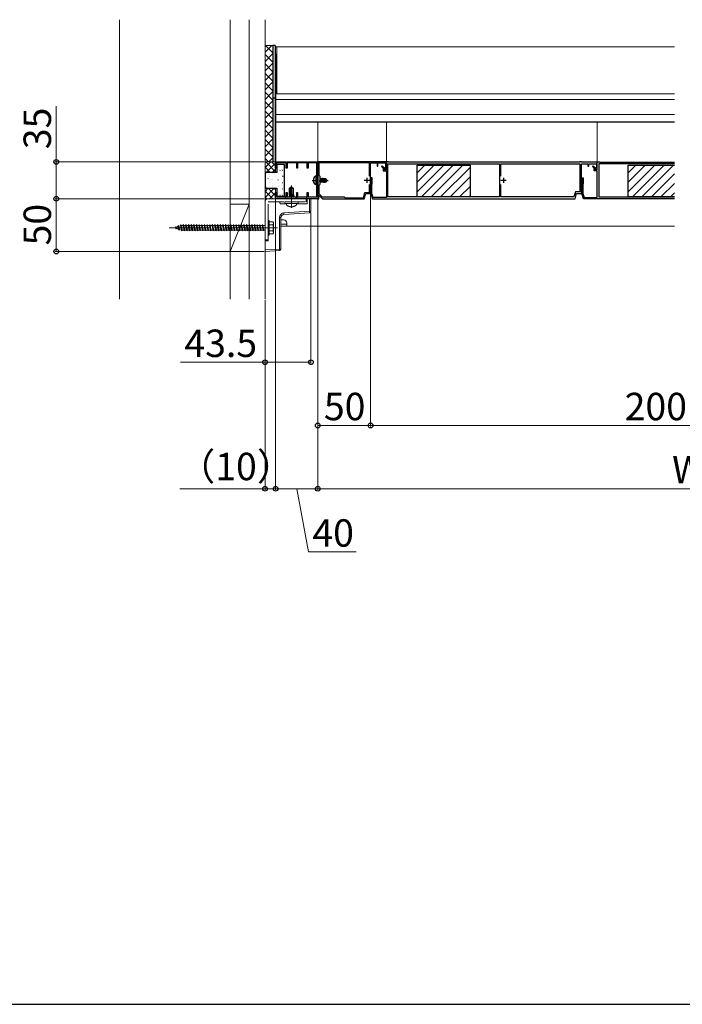
# Model space of a CAD drawing. Extents: x 262 to 2887, y 315 to 4213.
# Drawn here: x 1676 to 2304, y 315 to 1249 of the extents above; entities that cross this region are included whole.
import ezdxf

# ---------------------------------------------------------------- set-up
doc = ezdxf.new("R2010")
doc.units = 0
doc.linetypes.add('YCENTER_1', pattern=[13, 10, -1, 1, -1])
doc.linetypes.add('YHIDDEN_1', pattern=[4, 3, -1])
for name, color, linetype, lineweight in [('YKK_11', 7, 'CONTINUOUS', 30), ('YKK_12', 2, 'CONTINUOUS', 13), ('YKK_13', 4, 'CONTINUOUS', 30), ('YKK_D', 6, 'CONTINUOUS', 13), ('YKK_ZWAK', 7, 'CONTINUOUS', 30), ('YSS_K', 3, 'CONTINUOUS', 13)]:
    doc.layers.add(name, color=color, linetype=linetype, lineweight=lineweight)
doc.styles.add('text-b', font='txt')

msp = doc.modelspace()

# ---------------------------------------------------------------- linework, layer by layer
at = {"layer": 'YKK_11', "linetype": 'ByBlock', "lineweight": -2, "ltscale": 0.5}
for p, q in [((1918.81, 1108.32), (1918.81, 1114.32)), ((1918.81, 1114.32), (1928.35, 1114.32)), ((1928.81, 1113.42), (1919.71, 1113.42)), ((1919.71, 1113.42), (1919.71, 1108.32)), ((1928.35, 1114.32), (1928.53, 1114.2)), ((1928.53, 1114.2), (1929.08, 1114.2)), ((1928.81, 1108.32), (1928.81, 1113.42)), ((1929.08, 1114.2), (1929.27, 1114.32)), ((1929.27, 1114.32), (1938.35, 1114.32)), ((1938.81, 1113.42), (1929.71, 1113.42)), ((1929.71, 1113.42), (1929.71, 1108.32)), ((1938.35, 1114.32), (1938.53, 1114.2)), ((1938.53, 1114.2), (1939.08, 1114.2)), ((1938.81, 1108.32), (1938.81, 1113.42)), ((1939.08, 1114.2), (1939.27, 1114.32)), ((1939.27, 1114.32), (1948.35, 1114.32)), ((1948.81, 1113.42), (1939.71, 1113.42)), ((1939.71, 1113.42), (1939.71, 1108.32)), ((1948.35, 1114.32), (1948.53, 1114.2)), ((1948.53, 1114.2), (1949.08, 1114.2)), ((1948.81, 1108.32), (1948.81, 1113.42)), ((1949.08, 1114.2), (1949.27, 1114.32)), ((1949.27, 1114.32), (1958.81, 1114.32)), ((1957.91, 1113.42), (1949.71, 1113.42)), ((1949.71, 1113.42), (1949.71, 1108.32)), ((1957.91, 1101.22), (1957.91, 1113.42)), ((1958.81, 1114.32), (1958.81, 1079.32)), ((2023.81, 1114.32), (1958.81, 1114.32)), ((1958.81, 1114.32), (1958.81, 1079.32)), ((2007.91, 1113.42), (1959.71, 1113.42)), ((1959.71, 1113.42), (1959.71, 1101.72)), ((2007.91, 1100.7), (2007.91, 1113.42)), ((2008.81, 1084.32), (2008.81, 1113.42)), ((2008.81, 1113.42), (2015.01, 1113.42)), ((2015.01, 1113.42), (2015.01, 1110.32)), ((2015.81, 1110.32), (2015.81, 1113.42)), ((2015.81, 1113.42), (2023.01, 1113.42)), ((2023.01, 1113.42), (2023.01, 1109.18)), ((2023.81, 1108.12), (2023.81, 1114.32)), ((2025.81, 1114.32), (2023.81, 1114.32)), ((2023.81, 1114.32), (2023.81, 1106.82)), ((2025.31, 1112.52), (2131.01, 1112.52)), ((2025.31, 1081.12), (2025.31, 1112.52)), ((2026.11, 1114.02), (2025.81, 1114.32)), ((2207.01, 1114.02), (2026.11, 1114.02)), ((2131.01, 1112.52), (2131.01, 1081.12)), ((2132.51, 1100.81), (2132.51, 1112.52)), ((2132.51, 1112.52), (2207.31, 1112.52)), ((2207.31, 1114.32), (2207.01, 1114.02)), ((2208.81, 1114.32), (2207.31, 1114.32)), ((2207.31, 1112.52), (2207.31, 1085.82)), ((2209.11, 1114.02), (2208.81, 1114.32)), ((2208.81, 1084.32), (2208.81, 1112.62)), ((2208.81, 1112.62), (2215.01, 1112.62)), ((2223.81, 1114.02), (2209.11, 1114.02)), ((2215.01, 1112.62), (2215.01, 1110.32)), ((2215.81, 1110.32), (2215.81, 1112.62)), ((2215.81, 1112.62), (2223.01, 1112.62)), ((2223.01, 1112.62), (2223.01, 1109.18)), ((2223.81, 1106.82), (2223.81, 1114.32)), ((2223.81, 1114.32), (2225.81, 1114.32)), ((2223.81, 1108.12), (2223.81, 1114.02)), ((2296.93, 1112.52), (2225.31, 1112.52)), ((2225.31, 1112.52), (2225.31, 1081.12)), ((2225.81, 1114.32), (2226.11, 1114.02)), ((2226.11, 1114.02), (2296.93, 1114.02)), ((1919.71, 1108.32), (1918.81, 1108.32)), ((1929.71, 1108.32), (1928.81, 1108.32)), ((1939.71, 1108.32), (1938.81, 1108.32)), ((1949.71, 1108.32), (1948.81, 1108.32)), ((2015.01, 1110.32), (2015.81, 1110.32)), ((2019.99, 1110.63), (2019.28, 1109.93)), ((2019.28, 1109.93), (2020.81, 1108.4)), ((2021.81, 1108.82), (2019.99, 1110.63)), ((2020.81, 1108.4), (2020.81, 1105.82)), ((2020.81, 1105.82), (2023.81, 1105.82)), ((2021.81, 1106.82), (2021.81, 1108.82)), ((2023.81, 1106.82), (2021.81, 1106.82)), ((2023.01, 1109.18), (2022.79, 1108.89)), ((2023.81, 1105.82), (2023.81, 1080.52)), ((2215.01, 1110.32), (2215.81, 1110.32)), ((2219.28, 1109.93), (2219.99, 1110.63)), ((2220.81, 1108.4), (2219.28, 1109.93)), ((2219.99, 1110.63), (2221.81, 1108.82)), ((2220.81, 1105.82), (2220.81, 1108.4)), ((2223.81, 1105.82), (2220.81, 1105.82)), ((2221.81, 1108.82), (2221.81, 1106.82)), ((2221.81, 1106.82), (2223.81, 1106.82)), ((2223.01, 1109.18), (2222.79, 1108.89)), ((2223.81, 1080.52), (2223.81, 1105.82)), ((1957.51, 1100.82), (1957.91, 1101.22)), ((1957.51, 1092.82), (1957.51, 1100.82)), ((1959.71, 1101.72), (1960.61, 1100.82)), ((1960.61, 1100.82), (1960.61, 1092.82)), ((2010.41, 1099.32), (2008.81, 1099.32)), ((2008.81, 1099.32), (2008.81, 1098.52)), ((2008.81, 1098.52), (2009.51, 1098.52)), ((2009.51, 1093.62), (2009.21, 1093.32)), ((2009.21, 1093.32), (2009.21, 1084.32)), ((2009.51, 1098.52), (2009.51, 1093.62)), ((2010.11, 1093.32), (2010.41, 1093.62)), ((2010.11, 1084.45), (2010.11, 1093.32)), ((2010.41, 1093.62), (2010.41, 1099.32)), ((2208.81, 1098.52), (2208.81, 1099.32)), ((2208.81, 1099.32), (2210.41, 1099.32)), ((2209.51, 1098.52), (2208.81, 1098.52)), ((2209.21, 1093.32), (2209.51, 1093.62)), ((2209.21, 1084.32), (2209.21, 1093.32)), ((2209.51, 1093.62), (2209.51, 1098.52)), ((2210.41, 1093.62), (2210.11, 1093.32)), ((2210.11, 1093.32), (2210.11, 1084.45)), ((2210.41, 1099.32), (2210.41, 1093.62)), ((1918.81, 1079.32), (1918.81, 1085.32)), ((1918.81, 1085.32), (1919.71, 1085.32)), ((1919.71, 1085.32), (1919.71, 1081.12)), ((1928.81, 1080.28), (1928.81, 1085.32)), ((1928.81, 1085.32), (1929.71, 1085.32)), ((1929.71, 1085.32), (1929.71, 1081.12)), ((1938.81, 1080.28), (1938.81, 1085.32)), ((1938.81, 1085.32), (1939.71, 1085.32)), ((1939.71, 1085.32), (1939.71, 1081.12)), ((1948.81, 1080.28), (1948.81, 1085.32)), ((1948.81, 1085.32), (1949.71, 1085.32)), ((1949.71, 1085.32), (1949.71, 1081.12)), ((1957.91, 1092.42), (1957.51, 1092.82)), ((1957.91, 1081.12), (1957.91, 1092.42)), ((1960.61, 1092.82), (1959.71, 1091.92)), ((1959.71, 1091.92), (1959.71, 1084.3)), ((1959.71, 1084.3), (1962.89, 1081.12)), ((2002.04, 1080.22), (2003.54, 1085.22)), ((2002.71, 1079.32), (2004.21, 1084.32)), ((2003.54, 1085.22), (2007.91, 1085.22)), ((2004.21, 1084.32), (2008.81, 1084.32)), ((2007.91, 1085.22), (2007.91, 1092.93)), ((2009.21, 1084.32), (2010.71, 1079.32)), ((2011.29, 1080.52), (2010.11, 1084.45)), ((2132.51, 1081.12), (2132.51, 1092.82)), ((2203.09, 1085.82), (2201.68, 1081.12)), ((2202.71, 1079.32), (2204.21, 1084.32)), ((2207.31, 1085.82), (2203.09, 1085.82)), ((2204.21, 1084.32), (2208.81, 1084.32)), ((2210.71, 1079.32), (2209.21, 1084.32)), ((2210.11, 1084.45), (2211.29, 1080.52)), ((1958.81, 1079.32), (1918.81, 1079.32)), ((1919.71, 1081.12), (1927.62, 1081.12)), ((1927.62, 1081.12), (1928.56, 1080.18)), ((1928.56, 1080.18), (1928.81, 1080.28)), ((1929.71, 1081.12), (1937.62, 1081.12)), ((1937.62, 1081.12), (1938.56, 1080.18)), ((1938.56, 1080.18), (1938.81, 1080.28)), ((1939.71, 1081.12), (1947.62, 1081.12)), ((1947.62, 1081.12), (1948.56, 1080.18)), ((1948.56, 1080.18), (1948.81, 1080.28)), ((1949.71, 1081.12), (1957.91, 1081.12)), ((1958.81, 1079.32), (1959.71, 1079.32)), ((1959.71, 1082.22), (1960.08, 1082.37)), ((1959.71, 1079.32), (1959.71, 1082.22)), ((1960.08, 1082.37), (1963.13, 1079.32)), ((1962.89, 1081.12), (1983.81, 1081.12)), ((1963.13, 1079.32), (2002.71, 1079.32)), ((1983.81, 1081.12), (1984.71, 1080.22)), ((1984.71, 1080.22), (2002.04, 1080.22)), ((2010.71, 1079.32), (2202.71, 1079.32)), ((2023.81, 1080.52), (2011.29, 1080.52)), ((2131.01, 1081.12), (2025.31, 1081.12)), ((2201.68, 1081.12), (2132.51, 1081.12)), ((2296.93, 1079.32), (2210.71, 1079.32)), ((2211.29, 1080.52), (2223.81, 1080.52)), ((2225.31, 1081.12), (2296.93, 1081.12))]:
    msp.add_line(p, q, dxfattribs=at)
at = {"layer": 'YKK_11', "ltscale": 0.5}
for p, q in [((2007.81, 1096.82), (2002.81, 1096.82)), ((2005.31, 1099.32), (2005.31, 1094.32)), ((2137.31, 1096.82), (2132.31, 1096.82)), ((2134.81, 1099.32), (2134.81, 1094.32))]:
    msp.add_line(p, q, dxfattribs=at)
at = {"layer": 'YKK_11', "linetype": 'ByBlock', "lineweight": -2, "ltscale": 0.5}
for centre in [(2023.01, 1108.12), (2223.01, 1108.12)]:
    msp.add_arc(centre, 0.8, 105.82664, 360, dxfattribs=at)
at = {"layer": 'YKK_12'}
for p, q in [((1918.81, 1223.4), (2296.93, 1223.4)), ((1918.81, 1223.4), (1918.81, 1114.32)), ((1919.81, 1178.9), (1919.81, 1223.4)), ((2296.93, 1178.9), (1919.81, 1178.9)), ((1918.81, 1173.4), (2296.93, 1173.4)), ((2296.93, 1159.4), (1918.81, 1159.4)), ((1918.81, 1152.3), (2296.93, 1152.3)), ((1918.81, 1152), (2296.93, 1152)), ((1958.81, 1113.82), (1958.81, 1152)), ((2023.81, 1113.79), (2023.81, 1152)), ((2223.81, 1113.52), (2223.81, 1152)), ((1923.81, 1059.4), (1926.31, 1059.4)), ((1929.31, 1056.4), (1929.31, 1053.4)), ((1929.31, 1055.4), (1923.81, 1055.4)), ((2296.93, 1053.4), (1923.81, 1053.4))]:
    msp.add_line(p, q, dxfattribs=at)
msp.add_arc((1926.31, 1056.4), 3, 0, 90, dxfattribs=at)
at = {"layer": 'YKK_13'}
for p, q in [((1918.31, 1224.9), (1916.31, 1224.9)), ((1916.31, 1224.9), (1916.31, 1114.32)), ((1918.31, 1224.9), (1918.31, 1114.32)), ((1918.81, 1216.9), (1918.31, 1216.9)), ((1918.31, 1216.9), (1918.31, 1114.32)), ((1918.81, 1216.9), (1918.81, 1114.21)), ((1918.81, 1182.9), (1918.31, 1182.9)), ((1918.31, 1174.9), (1916.31, 1174.9)), ((1918.81, 1174.9), (1918.31, 1174.9)), ((1918.81, 1172.4), (1918.31, 1172.4)), ((1927.31, 1111.82), (1919.81, 1111.82)), ((1919.81, 1111.82), (1919.81, 1104.32)), ((1927.31, 1081.82), (1927.31, 1111.82)), ((1919.81, 1104.32), (1908.81, 1104.32)), ((1908.81, 1104.32), (1908.81, 1089.32)), ((2053.16, 1111.12), (2103.16, 1111.12)), ((2053.16, 1081.12), (2053.16, 1111.12)), ((2103.16, 1111.12), (2103.16, 1081.12)), ((2253.16, 1081.12), (2253.16, 1111.12)), ((2253.16, 1111.12), (2296.93, 1111.12)), ((1957.01, 1100.82), (1956.2, 1100.68)), ((1957.01, 1100.82), (1957.01, 1092.82)), ((1957.01, 1100.82), (1957.51, 1100.73)), ((1957.51, 1100.73), (1957.51, 1092.91)), ((1960.61, 1098.48), (1960.67, 1098.37)), ((1960.61, 1097.42), (1961.06, 1094.72)), ((1960.96, 1094.72), (1960.61, 1096.82)), ((1960.61, 1095.41), (1960.64, 1095.27)), ((1960.61, 1095.27), (1960.64, 1095.27)), ((1960.96, 1094.72), (1960.64, 1095.27)), ((1960.67, 1098.37), (1961.37, 1095.27)), ((1960.67, 1098.37), (1961.34, 1098.37)), ((1960.96, 1094.72), (1961.06, 1094.72)), ((1961.06, 1094.72), (1961.37, 1095.27)), ((1961.66, 1098.92), (1961.34, 1098.37)), ((1961.34, 1098.37), (1962.04, 1095.27)), ((1961.37, 1095.27), (1962.04, 1095.27)), ((1962.36, 1094.72), (1961.66, 1098.92)), ((1961.66, 1098.92), (1961.76, 1098.92)), ((1961.76, 1098.92), (1962.07, 1098.37)), ((1961.76, 1098.92), (1962.46, 1094.72)), ((1962.36, 1094.72), (1962.04, 1095.27)), ((1962.07, 1098.37), (1962.77, 1095.27)), ((1962.07, 1098.37), (1962.74, 1098.37)), ((1962.36, 1094.72), (1962.46, 1094.72)), ((1962.46, 1094.72), (1962.77, 1095.27)), ((1963.06, 1098.92), (1962.74, 1098.37)), ((1962.74, 1098.37), (1962.79, 1098.15)), ((1962.77, 1095.27), (1963.44, 1095.27)), ((1962.81, 1098.17), (1967.08, 1096.97)), ((1962.88, 1097.73), (1963.44, 1095.27)), ((1962.89, 1097.73), (1966.14, 1096.82)), ((1962.96, 1098.22), (1965.83, 1098.22)), ((1963.17, 1098.22), (1963.06, 1098.92)), ((1963.06, 1098.92), (1963.16, 1098.92)), ((1963.16, 1098.92), (1963.47, 1098.37)), ((1963.16, 1098.92), (1963.27, 1098.22)), ((1963.76, 1094.72), (1963.27, 1097.62)), ((1963.38, 1097.59), (1963.86, 1094.72)), ((1963.76, 1094.72), (1963.44, 1095.27)), ((1963.47, 1098.37), (1963.51, 1098.22)), ((1963.47, 1098.37), (1964.14, 1098.37)), ((1963.67, 1097.51), (1964.17, 1095.27)), ((1963.76, 1094.72), (1963.86, 1094.72)), ((1963.86, 1094.72), (1964.17, 1095.27)), ((1964.09, 1095.12), (1965.96, 1095.12)), ((1964.4, 1098.82), (1964.14, 1098.37)), ((1964.14, 1098.37), (1964.17, 1098.22)), ((1964.38, 1097.31), (1964.51, 1096.74)), ((1964.4, 1098.82), (1964.51, 1098.52)), ((1964.51, 1098.52), (1965.96, 1098.52)), ((1964.51, 1098.52), (1964.51, 1098.22)), ((1964.51, 1097.27), (1964.51, 1095.12)), ((1965.23, 1095.99), (1964.51, 1095.92)), ((1966.14, 1096.82), (1965.23, 1095.99)), ((1965.23, 1095.99), (1965.96, 1095.12)), ((1965.96, 1098.52), (1965.83, 1098.22)), ((1965.83, 1098.22), (1967.08, 1096.97)), ((1967.51, 1096.97), (1965.96, 1098.52)), ((1967.51, 1096.67), (1965.96, 1095.12)), ((1966.14, 1096.82), (1967.51, 1096.82)), ((1966.14, 1096.82), (1967.51, 1096.67)), ((1967.08, 1096.97), (1967.51, 1096.97)), ((1967.51, 1096.67), (1967.51, 1096.97)), ((1908.81, 1089.32), (1919.81, 1089.32)), ((1919.81, 1089.32), (1919.81, 1081.82)), ((1957.01, 1092.82), (1956.2, 1092.96)), ((1957.01, 1092.82), (1957.51, 1092.91)), ((1919.81, 1081.82), (1927.31, 1081.82)), ((2103.16, 1081.12), (2053.16, 1081.12)), ((2296.93, 1081.12), (2253.16, 1081.12))]:
    msp.add_line(p, q, dxfattribs=at)
at = {"layer": 'YKK_13', "linetype": 'Continuous'}
for p, q in [((1909.71, 1103.41), (1909.81, 1103.41)), ((1912.69, 1102.52), (1912.71, 1102.53)), ((1915.79, 1103.41), (1915.89, 1103.41)), ((1917.47, 1102.73), (1917.47, 1102.73)), ((1921.87, 1109.39), (1921.97, 1109.39)), ((1921.87, 1103.41), (1921.97, 1103.41)), ((1922.81, 1106.26), (1922.98, 1106.37)), ((1924.51, 1106.7), (1924.53, 1106.71)), ((1925.1, 1106.64), (1925.2, 1106.64)), ((2053.16, 1103.98), (2060.29, 1111.12)), ((2053.16, 1095), (2069.27, 1111.12)), ((2053.16, 1086.02), (2078.25, 1111.12)), ((2057.23, 1081.12), (2087.23, 1111.12)), ((2066.21, 1081.12), (2096.21, 1111.12)), ((2075.19, 1081.12), (2103.16, 1109.08)), ((2253.16, 1103.98), (2260.29, 1111.12)), ((2253.16, 1095), (2269.27, 1111.12)), ((2253.16, 1086.02), (2278.25, 1111.12)), ((2257.23, 1081.12), (2287.23, 1111.12)), ((2266.21, 1081.12), (2296.21, 1111.12)), ((2275.19, 1081.12), (2296.93, 1102.86)), ((1909.71, 1097.43), (1909.81, 1097.43)), ((1911.44, 1098.73), (1911.6, 1098.84)), ((1912.94, 1100.66), (1913.04, 1100.66)), ((1912.94, 1094.68), (1913.04, 1094.68)), ((1914.64, 1097.53), (1914.66, 1097.53)), ((1915.71, 1093.72), (1915.71, 1093.72)), ((1915.79, 1097.43), (1915.89, 1097.43)), ((1919.02, 1100.66), (1919.12, 1100.66)), ((1919.02, 1094.68), (1919.12, 1094.68)), ((1920.22, 1099.5), (1920.24, 1099.51)), ((1921.04, 1097.25), (1921.21, 1097.36)), ((1921.42, 1094.25), (1921.44, 1094.25)), ((1921.87, 1097.43), (1921.97, 1097.43)), ((1925.1, 1100.66), (1925.2, 1100.66)), ((1925.1, 1094.68), (1925.2, 1094.68)), ((1925.71, 1101.45), (1925.72, 1101.45)), ((1926.42, 1100.81), (1926.59, 1100.92)), ((2084.17, 1081.12), (2103.16, 1100.1)), ((2284.17, 1081.12), (2296.93, 1093.88)), ((1909.67, 1089.73), (1909.84, 1089.84)), ((1909.71, 1091.45), (1909.81, 1091.45)), ((1910.35, 1090.33), (1910.37, 1090.33)), ((1915.79, 1091.45), (1915.89, 1091.45)), ((1915.93, 1092.3), (1915.95, 1092.31)), ((1921.87, 1091.45), (1921.97, 1091.45)), ((1921.87, 1085.47), (1921.97, 1085.47)), ((1923.37, 1089.26), (1923.39, 1089.26)), ((1924.65, 1091.81), (1924.82, 1091.92)), ((1924.66, 1084.03), (1924.68, 1084.04)), ((1925.1, 1088.7), (1925.2, 1088.7)), ((2093.15, 1081.12), (2103.16, 1091.12)), ((2293.15, 1081.12), (2296.93, 1084.9)), ((1922.88, 1082.8), (1923.05, 1082.91)), ((1925.1, 1082.72), (1925.2, 1082.72)), ((2102.13, 1081.12), (2103.16, 1082.14))]:
    msp.add_line(p, q, dxfattribs=at)
at = {"layer": 'YKK_13', "linetype": 'YCENTER_1', "ltscale": 5}
for p, q in [((1953.31, 1096.82), (1958.81, 1096.82)), ((1960.61, 1096.82), (1968.61, 1096.82))]:
    msp.add_line(p, q, dxfattribs=at)
at = {"layer": 'YKK_13', "lineweight": 9}
for p, q in [((1933.63, 1090.82), (1931.76, 1088.94)), ((1931.76, 1083.82), (1931.76, 1088.94)), ((1932.26, 1088.73), (1931.76, 1088.94)), ((1931.76, 1083.82), (1932.26, 1083.82)), ((1931.98, 1083.82), (1931.98, 1083.49)), ((1932.26, 1083.82), (1933.01, 1089.49)), ((1932.26, 1088.73), (1933.01, 1089.49)), ((1932.26, 1082.61), (1932.26, 1088.73)), ((1932.84, 1082.56), (1934.1, 1090.32)), ((1936.12, 1083.79), (1932.96, 1083.27)), ((1935.56, 1083.82), (1932.98, 1083.39)), ((1933.01, 1089.49), (1933.63, 1090.82)), ((1933.44, 1083.82), (1933.03, 1083.72)), ((1933.04, 1083.82), (1935.86, 1083.82)), ((1933.98, 1090.82), (1933.63, 1090.82)), ((1935.16, 1088.48), (1933.81, 1090.82)), ((1933.98, 1090.82), (1935.86, 1088.94)), ((1935.16, 1088.48), (1935.86, 1088.94)), ((1935.16, 1083.82), (1935.16, 1088.48)), ((1935.86, 1083.82), (1935.86, 1088.94)), ((1936.12, 1083.79), (1935.86, 1083.82)), ((1936.12, 1083.79), (1936.12, 1083.79)), ((1936.12, 1083.79), (1936.12, 1083.73)), ((1908.81, 1079.32), (1908.81, 1030.81)), ((1950.9, 1079.32), (1908.81, 1079.32)), ((1931.34, 1083.11), (1931.98, 1083.49)), ((1931.34, 1083.11), (1932.26, 1083.32)), ((1931.34, 1083), (1932.26, 1083.2)), ((1931.34, 1083), (1931.34, 1083.11)), ((1931.34, 1083), (1931.98, 1082.62)), ((1931.34, 1081.47), (1936.28, 1082.29)), ((1936.28, 1082.17), (1931.34, 1081.35)), ((1931.34, 1081.47), (1931.98, 1081.84)), ((1931.34, 1081.35), (1931.34, 1081.47)), ((1931.34, 1081.35), (1931.74, 1081.12)), ((1931.98, 1083.49), (1932.26, 1083.55)), ((1931.98, 1082.62), (1932.26, 1082.68)), ((1931.98, 1081.84), (1935.63, 1082.66)), ((1931.98, 1081.84), (1931.98, 1082.62)), ((1932.62, 1081.12), (1935.63, 1081.8)), ((1932.88, 1082.83), (1935.63, 1083.45)), ((1936.12, 1083.73), (1935.63, 1083.45)), ((1935.63, 1082.66), (1935.63, 1083.45)), ((1936.28, 1082.29), (1935.63, 1082.66)), ((1936.28, 1082.17), (1935.63, 1081.8)), ((1935.63, 1081.12), (1935.63, 1081.8)), ((1936.28, 1082.17), (1936.28, 1082.29)), ((1950.9, 1079.32), (1952.31, 1079.32)), ((1950.9, 1067.47), (1950.9, 1079.32)), ((1952.31, 1079.32), (1952.31, 1067.47)), ((1926.62, 1065.99), (1950.9, 1067.47)), ((1950.9, 1065.97), (1926.62, 1064.49)), ((1952.31, 1067.47), (1950.9, 1067.47)), ((1922.4, 1031.65), (1922.4, 1061.49)), ((1922.4, 1061.49), (1923.81, 1061.49)), ((1923.81, 1061.49), (1923.81, 1031.65)), ((1908.81, 1030.81), (1922.4, 1031.65)), ((1908.81, 1029.32), (1908.81, 1030.81)), ((1922.4, 1030.15), (1908.81, 1029.32)), ((1922.4, 1031.65), (1923.81, 1031.65))]:
    msp.add_line(p, q, dxfattribs=at)
at = {"layer": 'YKK_13', "linetype": 'YCENTER_1', "lineweight": 9, "ltscale": 5}
for p, q in [((1933.81, 1070.72), (1933.81, 1091.82)), ((1920.71, 1051.82), (1817.71, 1051.82))]:
    msp.add_line(p, q, dxfattribs=at)
at = {"layer": 'YKK_13', "linetype": 'YHIDDEN_1', "lineweight": 9, "ltscale": 5}
for p, q in [((1908.81, 1039.32), (1908.81, 1076.82)), ((1911.31, 1079.32), (1948.81, 1079.32)), ((1911.71, 1076.42), (1948.81, 1076.42)), ((1911.71, 1039.32), (1911.71, 1076.42)), ((1923.91, 1074.42), (1929.14, 1074.42)), ((1927.56, 1076.42), (1927.56, 1074.82)), ((1940.06, 1076.42), (1927.56, 1076.42)), ((1927.56, 1074.82), (1940.06, 1074.82)), ((1929.77, 1074.82), (1937.84, 1074.82)), ((1938.47, 1074.42), (1948.81, 1074.42)), ((1940.06, 1074.82), (1940.06, 1076.42)), ((1947.64, 1079.32), (1947.64, 1076.42)), ((1948.81, 1079.32), (1948.81, 1074.42)), ((1929.07, 1073.96), (1929.07, 1074.12)), ((1938.54, 1073.96), (1938.54, 1074.12)), ((1911.71, 1044.82), (1911.71, 1058.82)), ((1912.71, 1058.82), (1911.71, 1058.82)), ((1912.71, 1044.82), (1912.71, 1058.82)), ((1916.28, 1057.57), (1912.71, 1057.57)), ((1912.71, 1046.07), (1912.71, 1057.57)), ((1916.71, 1056.82), (1916.27, 1057.57)), ((1916.71, 1056.82), (1916.71, 1046.82)), ((1822.71, 1051.82), (1823.87, 1052.22)), ((1824.06, 1051.35), (1822.71, 1051.82)), ((1824.17, 1053.11), (1823.87, 1052.22)), ((1824.06, 1051.35), (1823.87, 1052.22)), ((1824.51, 1050.4), (1824.06, 1051.35)), ((1824.17, 1053.11), (1824.56, 1052.46)), ((1824.51, 1050.4), (1824.17, 1053.11)), ((1824.51, 1050.4), (1824.87, 1051.07)), ((1824.56, 1052.46), (1826.19, 1053.02)), ((1824.87, 1051.07), (1824.56, 1052.46)), ((1826.77, 1050.42), (1824.87, 1051.07)), ((1826.57, 1053.94), (1826.19, 1053.02)), ((1826.77, 1050.42), (1826.19, 1053.02)), ((1826.57, 1053.94), (1826.89, 1053.26)), ((1827.12, 1049.5), (1826.57, 1053.94)), ((1827.12, 1049.5), (1826.77, 1050.42)), ((1826.89, 1053.26), (1828.51, 1053.82)), ((1827.58, 1050.14), (1826.89, 1053.26)), ((1827.12, 1049.5), (1827.58, 1050.14)), ((1829.24, 1049.57), (1827.58, 1050.14)), ((1828.96, 1054.82), (1828.46, 1054.07)), ((1829.46, 1049.57), (1828.46, 1054.07)), ((1829.21, 1054.07), (1828.96, 1054.82)), ((1829.71, 1048.82), (1828.96, 1054.82)), ((1829.21, 1054.06), (1829.24, 1054.07)), ((1830.21, 1049.57), (1829.21, 1054.07)), ((1829.24, 1054.07), (1830.96, 1054.07)), ((1829.46, 1049.57), (1829.24, 1049.57)), ((1829.71, 1048.82), (1829.46, 1049.57)), ((1830.21, 1049.57), (1829.71, 1048.82)), ((1831.96, 1049.57), (1830.21, 1049.57)), ((1831.46, 1054.82), (1830.96, 1054.07)), ((1831.96, 1049.57), (1830.96, 1054.07)), ((1831.71, 1054.07), (1831.46, 1054.82)), ((1832.21, 1048.82), (1831.46, 1054.82)), ((1831.71, 1054.07), (1833.46, 1054.07)), ((1832.71, 1049.57), (1831.71, 1054.07)), ((1832.21, 1048.82), (1831.96, 1049.57)), ((1832.71, 1049.57), (1832.21, 1048.82)), ((1834.46, 1049.57), (1832.71, 1049.57)), ((1833.96, 1054.82), (1833.46, 1054.07)), ((1834.46, 1049.57), (1833.46, 1054.07)), ((1834.21, 1054.07), (1833.96, 1054.82)), ((1834.71, 1048.82), (1833.96, 1054.82)), ((1835.21, 1049.57), (1834.21, 1054.07)), ((1834.24, 1054.07), (1835.96, 1054.07)), ((1834.71, 1048.82), (1834.46, 1049.57)), ((1835.21, 1049.57), (1834.71, 1048.82)), ((1836.96, 1049.57), (1835.21, 1049.57)), ((1836.46, 1054.82), (1835.96, 1054.07)), ((1836.96, 1049.57), (1835.96, 1054.07)), ((1836.71, 1054.07), (1836.46, 1054.82)), ((1837.21, 1048.82), (1836.46, 1054.82)), ((1836.71, 1054.07), (1838.46, 1054.07)), ((1837.71, 1049.57), (1836.71, 1054.07)), ((1837.21, 1048.82), (1836.96, 1049.57)), ((1837.71, 1049.57), (1837.21, 1048.82)), ((1839.46, 1049.57), (1837.71, 1049.57)), ((1838.96, 1054.82), (1838.46, 1054.07)), ((1839.46, 1049.57), (1838.46, 1054.07)), ((1839.21, 1054.07), (1838.96, 1054.82)), ((1839.71, 1048.82), (1838.96, 1054.82)), ((1840.21, 1049.57), (1839.21, 1054.07)), ((1839.24, 1054.07), (1840.96, 1054.07)), ((1839.71, 1048.82), (1839.46, 1049.57)), ((1840.21, 1049.57), (1839.71, 1048.82)), ((1841.96, 1049.57), (1840.21, 1049.57)), ((1841.46, 1054.82), (1840.96, 1054.07)), ((1841.96, 1049.57), (1840.96, 1054.07)), ((1841.71, 1054.07), (1841.46, 1054.82)), ((1842.21, 1048.82), (1841.46, 1054.82)), ((1841.71, 1054.07), (1843.46, 1054.07)), ((1842.71, 1049.57), (1841.71, 1054.07)), ((1842.21, 1048.82), (1841.96, 1049.57)), ((1842.71, 1049.57), (1842.21, 1048.82)), ((1844.46, 1049.57), (1842.71, 1049.57)), ((1843.96, 1054.82), (1843.46, 1054.07)), ((1844.46, 1049.57), (1843.46, 1054.07)), ((1844.21, 1054.07), (1843.96, 1054.82)), ((1844.71, 1048.82), (1843.96, 1054.82)), ((1845.21, 1049.57), (1844.21, 1054.07)), ((1844.24, 1054.07), (1845.96, 1054.07)), ((1844.71, 1048.82), (1844.46, 1049.57)), ((1845.21, 1049.57), (1844.71, 1048.82)), ((1846.96, 1049.57), (1845.21, 1049.57)), ((1846.46, 1054.82), (1845.96, 1054.07)), ((1846.96, 1049.57), (1845.96, 1054.07)), ((1846.71, 1054.07), (1846.46, 1054.82)), ((1847.21, 1048.82), (1846.46, 1054.82)), ((1846.71, 1054.07), (1848.46, 1054.07)), ((1847.71, 1049.57), (1846.71, 1054.07)), ((1847.21, 1048.82), (1846.96, 1049.57)), ((1847.71, 1049.57), (1847.21, 1048.82)), ((1849.46, 1049.57), (1847.71, 1049.57)), ((1848.96, 1054.82), (1848.46, 1054.07)), ((1849.46, 1049.57), (1848.46, 1054.07)), ((1849.21, 1054.07), (1848.96, 1054.82)), ((1849.71, 1048.82), (1848.96, 1054.82)), ((1850.21, 1049.57), (1849.21, 1054.07)), ((1849.24, 1054.07), (1850.96, 1054.07)), ((1849.71, 1048.82), (1849.46, 1049.57)), ((1850.21, 1049.57), (1849.71, 1048.82)), ((1851.96, 1049.57), (1850.21, 1049.57)), ((1851.46, 1054.82), (1850.96, 1054.07)), ((1851.96, 1049.57), (1850.96, 1054.07)), ((1851.71, 1054.07), (1851.46, 1054.82)), ((1852.21, 1048.82), (1851.46, 1054.82)), ((1851.71, 1054.07), (1853.46, 1054.07)), ((1852.71, 1049.57), (1851.71, 1054.07)), ((1852.21, 1048.82), (1851.96, 1049.57)), ((1852.71, 1049.57), (1852.21, 1048.82)), ((1854.46, 1049.57), (1852.71, 1049.57)), ((1853.96, 1054.82), (1853.46, 1054.07)), ((1854.46, 1049.57), (1853.46, 1054.07)), ((1854.21, 1054.07), (1853.96, 1054.82)), ((1854.71, 1048.82), (1853.96, 1054.82)), ((1855.21, 1049.57), (1854.21, 1054.07)), ((1854.24, 1054.07), (1855.96, 1054.07)), ((1854.71, 1048.82), (1854.46, 1049.57)), ((1855.21, 1049.57), (1854.71, 1048.82)), ((1856.96, 1049.57), (1855.21, 1049.57)), ((1856.46, 1054.82), (1855.96, 1054.07)), ((1856.96, 1049.57), (1855.96, 1054.07)), ((1856.71, 1054.07), (1856.46, 1054.82)), ((1857.21, 1048.82), (1856.46, 1054.82)), ((1856.71, 1054.07), (1858.46, 1054.07)), ((1857.71, 1049.57), (1856.71, 1054.07)), ((1857.21, 1048.82), (1856.96, 1049.57)), ((1857.71, 1049.57), (1857.21, 1048.82)), ((1859.46, 1049.57), (1857.71, 1049.57)), ((1858.96, 1054.82), (1858.46, 1054.07)), ((1859.46, 1049.57), (1858.46, 1054.07)), ((1859.21, 1054.07), (1858.96, 1054.82)), ((1859.71, 1048.82), (1858.96, 1054.82)), ((1860.21, 1049.57), (1859.21, 1054.07)), ((1859.24, 1054.07), (1860.96, 1054.07)), ((1859.71, 1048.82), (1859.46, 1049.57)), ((1860.21, 1049.57), (1859.71, 1048.82)), ((1861.96, 1049.57), (1860.21, 1049.57)), ((1861.46, 1054.82), (1860.96, 1054.07)), ((1861.96, 1049.57), (1860.96, 1054.07)), ((1861.71, 1054.07), (1861.46, 1054.82)), ((1862.21, 1048.82), (1861.46, 1054.82)), ((1861.71, 1054.07), (1863.46, 1054.07)), ((1862.71, 1049.57), (1861.71, 1054.07)), ((1862.21, 1048.82), (1861.96, 1049.57)), ((1862.71, 1049.57), (1862.21, 1048.82)), ((1864.46, 1049.57), (1862.71, 1049.57)), ((1863.96, 1054.82), (1863.46, 1054.07)), ((1864.46, 1049.57), (1863.46, 1054.07)), ((1864.21, 1054.07), (1863.96, 1054.82)), ((1864.71, 1048.82), (1863.96, 1054.82)), ((1865.21, 1049.57), (1864.21, 1054.07)), ((1864.24, 1054.07), (1865.96, 1054.07)), ((1864.71, 1048.82), (1864.46, 1049.57)), ((1865.21, 1049.57), (1864.71, 1048.82)), ((1866.96, 1049.57), (1865.21, 1049.57)), ((1866.46, 1054.82), (1865.96, 1054.07)), ((1866.96, 1049.57), (1865.96, 1054.07)), ((1866.71, 1054.07), (1866.46, 1054.82)), ((1867.21, 1048.82), (1866.46, 1054.82)), ((1866.71, 1054.07), (1868.46, 1054.07)), ((1867.71, 1049.57), (1866.71, 1054.07)), ((1867.21, 1048.82), (1866.96, 1049.57)), ((1867.71, 1049.57), (1867.21, 1048.82)), ((1869.46, 1049.57), (1867.71, 1049.57)), ((1868.96, 1054.82), (1868.46, 1054.07)), ((1869.46, 1049.57), (1868.46, 1054.07)), ((1869.21, 1054.07), (1868.96, 1054.82)), ((1869.71, 1048.82), (1868.96, 1054.82)), ((1869.21, 1054.07), (1870.96, 1054.07)), ((1870.21, 1049.57), (1869.21, 1054.07)), ((1869.71, 1048.82), (1869.46, 1049.57)), ((1870.21, 1049.57), (1869.71, 1048.82)), ((1871.96, 1049.57), (1870.21, 1049.57)), ((1871.46, 1054.82), (1870.96, 1054.07)), ((1871.96, 1049.57), (1870.96, 1054.07)), ((1871.71, 1054.07), (1871.46, 1054.82)), ((1872.21, 1048.82), (1871.46, 1054.82)), ((1871.71, 1054.07), (1873.46, 1054.07)), ((1872.71, 1049.57), (1871.71, 1054.07)), ((1872.21, 1048.82), (1871.96, 1049.57)), ((1872.71, 1049.57), (1872.21, 1048.82)), ((1874.46, 1049.57), (1872.71, 1049.57)), ((1873.96, 1054.82), (1873.46, 1054.07)), ((1874.46, 1049.57), (1873.46, 1054.07)), ((1874.21, 1054.07), (1873.96, 1054.82)), ((1874.71, 1048.82), (1873.96, 1054.82)), ((1874.21, 1054.07), (1875.96, 1054.07)), ((1875.21, 1049.57), (1874.21, 1054.07)), ((1874.71, 1048.82), (1874.46, 1049.57)), ((1875.21, 1049.57), (1874.71, 1048.82)), ((1876.96, 1049.57), (1875.21, 1049.57)), ((1876.46, 1054.82), (1875.96, 1054.07)), ((1876.96, 1049.57), (1875.96, 1054.07)), ((1876.71, 1054.07), (1876.46, 1054.82)), ((1877.21, 1048.82), (1876.46, 1054.82)), ((1876.71, 1054.07), (1878.46, 1054.07)), ((1877.71, 1049.57), (1876.71, 1054.07)), ((1877.21, 1048.82), (1876.96, 1049.57)), ((1877.71, 1049.57), (1877.21, 1048.82)), ((1879.46, 1049.57), (1877.71, 1049.57)), ((1878.96, 1054.82), (1878.46, 1054.07)), ((1879.46, 1049.57), (1878.46, 1054.07)), ((1879.21, 1054.07), (1878.96, 1054.82)), ((1879.71, 1048.82), (1878.96, 1054.82)), ((1879.21, 1054.07), (1880.96, 1054.07)), ((1880.21, 1049.57), (1879.21, 1054.07)), ((1879.71, 1048.82), (1879.46, 1049.57)), ((1880.21, 1049.57), (1879.71, 1048.82)), ((1881.96, 1049.57), (1880.21, 1049.57)), ((1881.46, 1054.82), (1880.96, 1054.07)), ((1881.96, 1049.57), (1880.96, 1054.07)), ((1881.71, 1054.07), (1881.46, 1054.82)), ((1882.21, 1048.82), (1881.46, 1054.82)), ((1881.71, 1054.07), (1883.46, 1054.07)), ((1882.71, 1049.57), (1881.71, 1054.07)), ((1882.21, 1048.82), (1881.96, 1049.57)), ((1882.71, 1049.57), (1882.21, 1048.82)), ((1884.46, 1049.57), (1882.71, 1049.57)), ((1883.96, 1054.82), (1883.46, 1054.07)), ((1884.46, 1049.57), (1883.46, 1054.07)), ((1884.21, 1054.07), (1883.96, 1054.82)), ((1884.71, 1048.82), (1883.96, 1054.82)), ((1884.21, 1054.07), (1885.96, 1054.07)), ((1885.21, 1049.57), (1884.21, 1054.07)), ((1884.71, 1048.82), (1884.46, 1049.57)), ((1885.21, 1049.57), (1884.71, 1048.82)), ((1886.96, 1049.57), (1885.21, 1049.57)), ((1886.46, 1054.82), (1885.96, 1054.07)), ((1886.96, 1049.57), (1885.96, 1054.07)), ((1886.71, 1054.07), (1886.46, 1054.82)), ((1887.21, 1048.82), (1886.46, 1054.82)), ((1886.71, 1054.07), (1888.46, 1054.07)), ((1887.71, 1049.57), (1886.71, 1054.07)), ((1887.21, 1048.82), (1886.96, 1049.57)), ((1887.71, 1049.57), (1887.21, 1048.82)), ((1889.46, 1049.57), (1887.71, 1049.57)), ((1888.96, 1054.82), (1888.46, 1054.07)), ((1889.46, 1049.57), (1888.46, 1054.07)), ((1889.21, 1054.07), (1888.96, 1054.82)), ((1889.71, 1048.82), (1888.96, 1054.82)), ((1889.21, 1054.07), (1890.96, 1054.07)), ((1890.21, 1049.57), (1889.21, 1054.07)), ((1889.71, 1048.82), (1889.46, 1049.57)), ((1890.21, 1049.57), (1889.71, 1048.82)), ((1891.96, 1049.57), (1890.21, 1049.57)), ((1891.46, 1054.82), (1890.96, 1054.07)), ((1891.96, 1049.57), (1890.96, 1054.07)), ((1891.71, 1054.07), (1891.46, 1054.82)), ((1892.21, 1048.82), (1891.46, 1054.82)), ((1891.71, 1054.07), (1893.46, 1054.07)), ((1892.71, 1049.57), (1891.71, 1054.07)), ((1892.21, 1048.82), (1891.96, 1049.57)), ((1892.71, 1049.57), (1892.21, 1048.82)), ((1894.46, 1049.57), (1892.71, 1049.57)), ((1893.96, 1054.82), (1893.46, 1054.07)), ((1894.46, 1049.57), (1893.46, 1054.07)), ((1894.21, 1054.07), (1893.96, 1054.82)), ((1894.71, 1048.82), (1893.96, 1054.82)), ((1894.21, 1054.07), (1895.96, 1054.07)), ((1895.21, 1049.57), (1894.21, 1054.07)), ((1894.71, 1048.82), (1894.46, 1049.57)), ((1895.21, 1049.57), (1894.71, 1048.82)), ((1896.96, 1049.57), (1895.21, 1049.57)), ((1896.46, 1054.82), (1895.96, 1054.07)), ((1896.96, 1049.57), (1895.96, 1054.07)), ((1896.71, 1054.07), (1896.46, 1054.82)), ((1897.21, 1048.82), (1896.46, 1054.82)), ((1896.71, 1054.07), (1898.46, 1054.07)), ((1897.71, 1049.57), (1896.71, 1054.07)), ((1897.21, 1048.82), (1896.96, 1049.57)), ((1897.71, 1049.57), (1897.21, 1048.82)), ((1899.46, 1049.57), (1897.71, 1049.57)), ((1898.96, 1054.82), (1898.46, 1054.07)), ((1899.46, 1049.57), (1898.46, 1054.07)), ((1899.21, 1054.07), (1898.96, 1054.82)), ((1899.71, 1048.82), (1898.96, 1054.82)), ((1899.21, 1054.07), (1900.96, 1054.07)), ((1900.21, 1049.57), (1899.21, 1054.07)), ((1899.71, 1048.82), (1899.46, 1049.57)), ((1900.21, 1049.57), (1899.71, 1048.82)), ((1901.96, 1049.57), (1900.21, 1049.57)), ((1901.46, 1054.82), (1900.96, 1054.07)), ((1901.96, 1049.57), (1900.96, 1054.07)), ((1901.71, 1054.07), (1901.46, 1054.82)), ((1902.21, 1048.82), (1901.46, 1054.82)), ((1901.71, 1054.07), (1903.46, 1054.07)), ((1902.71, 1049.57), (1901.71, 1054.07)), ((1902.21, 1048.82), (1901.96, 1049.57)), ((1902.71, 1049.57), (1902.21, 1048.82)), ((1904.46, 1049.57), (1902.71, 1049.57)), ((1903.96, 1054.82), (1903.46, 1054.07)), ((1904.46, 1049.57), (1903.46, 1054.07)), ((1904.21, 1054.07), (1903.96, 1054.82)), ((1904.71, 1048.82), (1903.96, 1054.82)), ((1905.21, 1049.57), (1904.21, 1054.07)), ((1904.21, 1054.07), (1905.96, 1054.07)), ((1904.71, 1048.82), (1904.46, 1049.57)), ((1905.21, 1049.57), (1904.71, 1048.82)), ((1906.96, 1049.57), (1905.21, 1049.57)), ((1906.46, 1054.82), (1905.96, 1054.07)), ((1906.96, 1049.57), (1905.96, 1054.07)), ((1906.71, 1054.07), (1906.46, 1054.82)), ((1907.21, 1048.82), (1906.46, 1054.82)), ((1907.71, 1049.57), (1906.71, 1054.07)), ((1906.71, 1054.07), (1908.81, 1054.07)), ((1907.21, 1048.82), (1906.96, 1049.57)), ((1907.71, 1049.57), (1907.21, 1048.82)), ((1908.81, 1049.57), (1907.71, 1049.57)), ((1912.71, 1054.7), (1916.26, 1054.7)), ((1912.71, 1048.93), (1916.26, 1048.93)), ((1916.71, 1046.82), (1916.27, 1046.07)), ((1908.81, 1040.47), (1911.71, 1040.47)), ((1908.81, 1039.32), (1911.71, 1039.32)), ((1912.71, 1044.82), (1911.71, 1044.82)), ((1912.71, 1046.07), (1916.28, 1046.07))]:
    msp.add_line(p, q, dxfattribs=at)
at = {"layer": 'YKK_13'}
for centre, radius, start, end in [((1961.11, 1096.82), 6.5, 147.94412, 212.05588), ((1956.36, 1099.79), 0.9, 100, 147.94412), ((1956.36, 1093.84), 0.9, 212.05588, 260), ((1962.96, 1097.97), 0.248, 90, 255.52934)]:
    msp.add_arc(centre, radius, start, end, dxfattribs=at)
at = {"layer": 'YKK_13', "linetype": 'YHIDDEN_1', "lineweight": 9, "ltscale": 5}
for centre, radius, start, end in [((1911.31, 1076.82), 2.5, 90, 180), ((1921.91, 1075.42), 1, 0, 90), ((1923.91, 1075.42), 1, 180, 270), ((1929.77, 1074.12), 0.7, 90, 180), ((1937.84, 1074.12), 0.7, 0, 90), ((1929.93, 1073.96), 0.862, 180, 230.87645), ((1933.81, 1078.72), 7, 230.87645, 270), ((1933.81, 1078.72), 7, 270, 309.12355), ((1937.68, 1073.96), 0.862, 309.12355, 0), ((1914.15, 1056.15), 2.56, 325.61575, 33.74822), ((1907.15, 1051.82), 9.55, 342.41205, 17.58795), ((1914.15, 1047.49), 2.56, 326.25178, 34.38425)]:
    msp.add_arc(centre, radius, start, end, dxfattribs=at)
at = {"layer": 'YKK_13', "lineweight": 9}
for centre, radius, start, end in [((1932.55, 1082.61), 0.294, 180, 270), ((1932.55, 1082.61), 0.294, 270, 350.8071), ((1926.9, 1061.49), 4.5, 93.5, 180), ((1920.47, 1065.24), 6.2, 353.06854, 6.93146), ((1950.81, 1067.47), 1.5, 273.5, 0), ((1944.74, 1066.72), 6.2, 353.06854, 6.93146), ((1926.81, 1061.49), 3, 93.5, 180), ((1922.31, 1031.65), 1.5, 273.5, 0), ((1916.24, 1030.9), 6.2, 353.06854, 6.93146)]:
    msp.add_arc(centre, radius, start, end, dxfattribs=at)
at = {"layer": 'YKK_D'}
for p, q in [((1710.81, 1114.32), (1710.81, 1167.29)), ((1907.81, 1114.32), (1709.81, 1114.32)), ((1710.81, 1079.32), (1710.81, 1114.32)), ((1907.81, 1079.32), (1709.81, 1079.32)), ((1907.81, 1079.32), (1709.81, 1079.32)), ((1710.81, 1079.32), (1710.81, 1029.32)), ((1918.81, 1078.62), (1918.81, 803.22)), ((1918.81, 1078.62), (1918.81, 803.22)), ((1958.81, 1078.62), (1958.81, 863.22)), ((2008.81, 1083.62), (2008.81, 863.22)), ((2008.81, 1083.62), (2008.81, 863.22)), ((1952.31, 1066.47), (1952.31, 923.22)), ((1907.81, 1029.32), (1709.81, 1029.32)), ((1908.81, 983.22), (1908.81, 923.22)), ((1908.81, 973.22), (1908.81, 803.22)), ((1958.81, 973.22), (1958.81, 803.22)), ((1958.81, 973.22), (1958.81, 803.22)), ((1908.81, 924.22), (1828.65, 924.22)), ((1952.31, 924.22), (1908.81, 924.22)), ((1958.81, 864.22), (2008.81, 864.22)), ((2008.81, 864.22), (2608.81, 864.22)), ((1908.81, 804.22), (1827.91, 804.22)), ((1918.81, 804.22), (1908.81, 804.22)), ((1918.81, 804.22), (1958.81, 804.22)), ((1938.81, 804.22), (1950.01, 744.22)), ((1958.81, 804.22), (2658.81, 804.22)), ((1950.01, 744.22), (1995.17, 744.22))]:
    msp.add_line(p, q, dxfattribs=at)
at = {"layer": 'YKK_D', "linetype": 'ByBlock', "lineweight": -2}
for centre in [(1710.81, 1114.32), (1710.81, 1079.32), (1710.81, 1079.32), (1710.81, 1029.32), (1908.81, 924.22), (1952.31, 924.22), (1958.81, 864.22), (2008.81, 864.22), (2008.81, 864.22), (1908.81, 804.22), (1918.81, 804.22), (1918.81, 804.22), (1958.81, 804.22), (1958.81, 804.22)]:
    msp.add_circle(centre, 2.25, dxfattribs=at)
at = {"layer": 'YKK_ZWAK'}
msp.add_line((262.5, 315), (2887.5, 315), dxfattribs=at)
at = {"layer": 'YSS_K'}
for p, q in [((1770.81, 1249.27), (1770.81, 984.22)), ((1875.81, 1249.27), (1875.81, 984.22)), ((1893.81, 1249.27), (1893.81, 984.22)), ((1908.81, 1249.27), (1908.81, 984.22)), ((1918.81, 1114.32), (1908.81, 1114.32)), ((1908.81, 1114.32), (1908.81, 1104.32)), ((1918.81, 1104.32), (1918.81, 1114.32)), ((1908.81, 1104.32), (1918.81, 1104.32)), ((1908.81, 1089.32), (1918.81, 1089.32)), ((1908.81, 1079.32), (1908.81, 1089.32)), ((1918.81, 1089.32), (1918.81, 1079.32)), ((1918.81, 1079.32), (1908.81, 1079.32)), ((1893.81, 1074.32), (1875.81, 1029.32)), ((1875.81, 1074.32), (1893.81, 1074.32)), ((1875.81, 1029.32), (1875.81, 1074.32)), ((1893.81, 1074.32), (1893.81, 1029.32)), ((1893.81, 1029.32), (1875.81, 1029.32))]:
    msp.add_line(p, q, dxfattribs=at)
at = {"layer": 'YSS_K', "ltscale": 20}
msp.add_line((1916.31, 1224.9), (1908.81, 1224.9), dxfattribs=at)
at = {"layer": 'YSS_K', "linetype": 'Continuous', "ltscale": 2}
for p, q in [((1908.81, 1218.58), (1915.13, 1224.9)), ((1916.31, 1217.8), (1909.21, 1224.9)), ((1908.81, 1209.6), (1916.31, 1217.1)), ((1916.31, 1208.82), (1908.81, 1216.32)), ((1908.81, 1200.62), (1916.31, 1208.12)), ((1916.31, 1199.83), (1908.81, 1207.33)), ((1908.81, 1191.64), (1916.31, 1199.14)), ((1916.31, 1190.85), (1908.81, 1198.35)), ((1908.81, 1182.66), (1916.31, 1190.16)), ((1916.31, 1181.87), (1908.81, 1189.37)), ((1908.81, 1173.68), (1916.31, 1181.18)), ((1916.31, 1172.89), (1908.81, 1180.39)), ((1908.81, 1164.7), (1916.31, 1172.2)), ((1916.31, 1163.91), (1908.81, 1171.41)), ((1908.81, 1155.72), (1916.31, 1163.22)), ((1916.31, 1154.93), (1908.81, 1162.43)), ((1908.81, 1146.74), (1916.31, 1154.24)), ((1916.31, 1145.95), (1908.81, 1153.45)), ((1908.81, 1137.76), (1916.31, 1145.26)), ((1916.31, 1136.97), (1908.81, 1144.47)), ((1908.81, 1128.78), (1916.31, 1136.28)), ((1916.31, 1127.99), (1908.81, 1135.49)), ((1908.81, 1119.8), (1916.31, 1127.3)), ((1916.31, 1119.01), (1908.81, 1126.51)), ((1912.02, 1114.32), (1908.81, 1117.53)), ((1912.31, 1114.32), (1916.31, 1118.32))]:
    msp.add_line(p, q, dxfattribs=at)
at = {"layer": 'YSS_K', "linetype": 'Continuous'}
for p, q in [((1908.81, 1108.91), (1914.22, 1114.32)), ((1918.81, 1104.92), (1909.41, 1114.32)), ((1909.87, 1104.32), (1918.81, 1113.25)), ((1918.81, 1110.57), (1915.06, 1114.32)), ((1913.75, 1104.32), (1908.81, 1109.26)), ((1915.53, 1104.32), (1918.81, 1107.59)), ((1908.81, 1086.28), (1911.85, 1089.32)), ((1908.81, 1080.62), (1917.5, 1089.32)), ((1916.12, 1079.32), (1908.81, 1086.63)), ((1918.81, 1082.29), (1911.78, 1089.32)), ((1913.16, 1079.32), (1918.81, 1084.97)), ((1918.81, 1087.95), (1917.44, 1089.32)), ((1910.47, 1079.32), (1908.81, 1080.97))]:
    msp.add_line(p, q, dxfattribs=at)

# ---------------------------------------------------------------- texts
at = {"layer": 'YKK_D', "style": 'text-b'}
for s, p in [('35', (1705.81, 1126.4)), ('50', (1705.81, 1035.11))]:
    msp.add_text(s, height=26, rotation=90, dxfattribs=at).set_placement(p)
for s, p in [('43.5', (1832.32, 929.22)), ('50', (1964.6, 869.22)), ('200×N', (2249.79, 869.22)), ('（10）', (1826.11, 812.32)), ('W', (2294.77, 809.22)), ('40', (1953.68, 749.22))]:
    msp.add_text(s, height=26, dxfattribs=at).set_placement(p)

doc.saveas('drawing.dxf')
